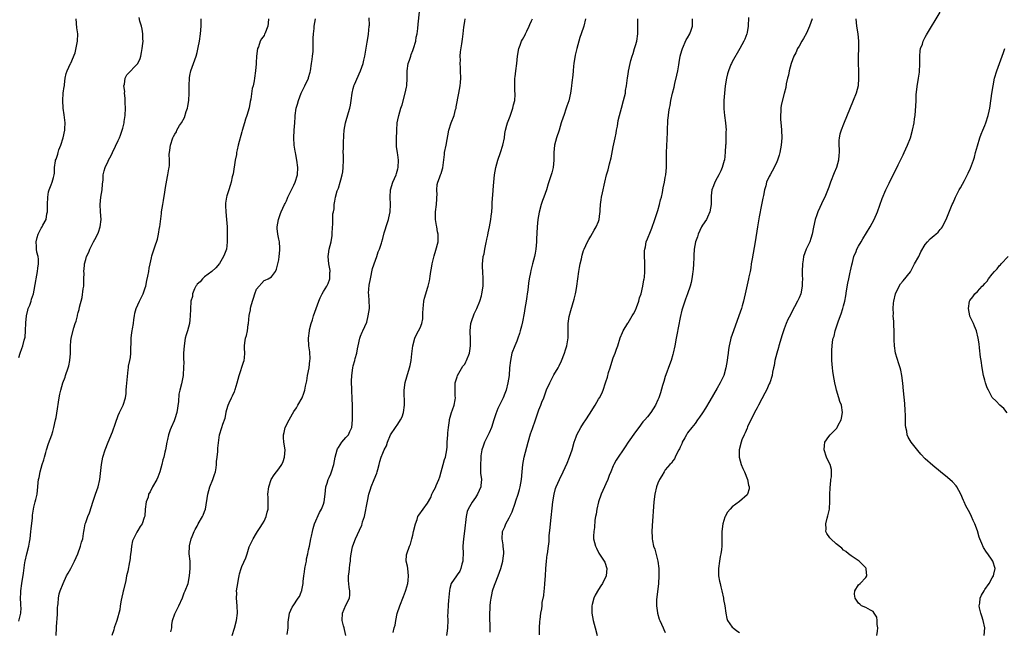
# Model space of a CAD drawing. Units: inches. Extents: x 2496527 to 2499000, y 1476000 to 1479000.
# Drawn here: x 2497301 to 2497566, y 1477972 to 1478137 of the extents above; entities that cross this region are included whole.
import ezdxf

# ---------------------------------------------------------------- set-up
doc = ezdxf.new("R2010")
doc.units = ezdxf.units.IN
doc.header["$MEASUREMENT"] = 0
doc.layers.add('LD24961476_10ft', color=121, linetype='Continuous')

msp = doc.modelspace()

# ---------------------------------------------------------------- linework, layer by layer
at = {"layer": 'LD24961476_10ft'}
for points, elevation in [([(2497301, 1477974.87), (2497301.48, 1477977), (2497301.57, 1477978.43), (2497301.56, 1477979), (2497301.48, 1477979.48), (2497301.44, 1477981), (2497301.5, 1477982.5), (2497301.48, 1477983), (2497301.76, 1477985), (2497302.27, 1477987.73), (2497302.59, 1477990.59), (2497302.66, 1477991), (2497303.1, 1477993), (2497303.64, 1477995), (2497303.86, 1477996.14), (2497304, 1477997), (2497304.23, 1477999), (2497304.28, 1477999.72), (2497304.65, 1478002.65), (2497304.66, 1478003.34), (2497305, 1478005.52), (2497305.39, 1478007), (2497305.58, 1478007.58), (2497305.88, 1478009), (2497306.09, 1478011), (2497306.15, 1478012.15), (2497306.27, 1478013), (2497306.47, 1478013.53), (2497306.69, 1478015), (2497307.3, 1478017), (2497307.76, 1478018.24), (2497307.9, 1478019), (2497308.23, 1478020.23), (2497308.46, 1478021), (2497309, 1478022.68), (2497309.83, 1478025), (2497310.11, 1478025.89), (2497310.4, 1478027), (2497310.86, 1478029), (2497311, 1478029.7), (2497311.2, 1478030.8), (2497311.83, 1478035), (2497312.06, 1478035.94), (2497312.27, 1478037), (2497312.86, 1478039), (2497313.45, 1478040.55), (2497313.58, 1478041), (2497314.29, 1478043), (2497314.41, 1478043.59), (2497314.75, 1478045), (2497314.87, 1478046.87), (2497314.86, 1478047.14), (2497314.89, 1478049), (2497315, 1478050.24), (2497315.09, 1478051), (2497315.77, 1478053.77), (2497316.16, 1478055), (2497316.4, 1478055.6), (2497316.75, 1478057), (2497316.81, 1478057.19), (2497317, 1478057.94), (2497317.26, 1478058.74), (2497317.35, 1478059.35), (2497318.03, 1478061.97), (2497318.33, 1478064.33), (2497318.44, 1478065), (2497318.44, 1478065.56), (2497318.51, 1478067), (2497318.53, 1478068.53), (2497318.46, 1478069), (2497318.63, 1478070.63), (2497318.63, 1478071), (2497319, 1478072.25), (2497319.24, 1478073), (2497319.81, 1478074.19), (2497320.11, 1478075), (2497321.09, 1478077), (2497321.78, 1478078.22), (2497322.42, 1478079.58), (2497322.9, 1478081), (2497323.14, 1478083), (2497323, 1478085.04), (2497322.89, 1478087), (2497323.04, 1478089), (2497323.42, 1478091), (2497323.55, 1478092.45), (2497323.69, 1478093.69), (2497323.7, 1478095), (2497323.95, 1478096.05), (2497324.21, 1478097), (2497325, 1478098.7), (2497325.16, 1478099), (2497325.83, 1478100.17), (2497326.18, 1478101), (2497327, 1478102.76), (2497327.76, 1478104.24), (2497328.09, 1478105), (2497328.35, 1478105.65), (2497328.82, 1478107), (2497329, 1478107.6), (2497329.34, 1478109), (2497329.38, 1478109.38), (2497329.63, 1478111), (2497329.71, 1478113), (2497329.64, 1478114.36), (2497329.65, 1478115.65), (2497329.46, 1478117), (2497329.48, 1478117.48), (2497329.28, 1478119), (2497329.4, 1478119.4), (2497329.63, 1478121), (2497330.08, 1478121.92), (2497332.98, 1478125), (2497333.64, 1478126.36), (2497333.81, 1478127), (2497334.02, 1478127.98), (2497334.2, 1478129), (2497334.37, 1478130.37), (2497334.42, 1478131), (2497334.38, 1478131.62), (2497334.37, 1478133), (2497334.21, 1478134.21), (2497334.03, 1478135), (2497333.6, 1478136.4), (2497333.37, 1478137.37)], 8440), ([(2497301, 1478045.85), (2497301.34, 1478047), (2497301.77, 1478048.23), (2497302.08, 1478049), (2497302.45, 1478050.45), (2497302.62, 1478051), (2497302.67, 1478051.33), (2497302.81, 1478053), (2497302.87, 1478055.13), (2497303.04, 1478057), (2497303.4, 1478058.6), (2497303.54, 1478059), (2497303.92, 1478059.92), (2497304.29, 1478061), (2497304.43, 1478061.57), (2497304.94, 1478063), (2497305.54, 1478066.46), (2497305.62, 1478067), (2497306.01, 1478069), (2497306.08, 1478069.92), (2497306.28, 1478071), (2497306.31, 1478072.31), (2497306.16, 1478073), (2497305.85, 1478074.15), (2497305.73, 1478075), (2497305.73, 1478075.73), (2497305.65, 1478077), (2497305.89, 1478078.11), (2497306.17, 1478079), (2497307, 1478080.67), (2497307.23, 1478081), (2497307.44, 1478081.44), (2497308.32, 1478083), (2497308.51, 1478084.51), (2497308.66, 1478085), (2497308.66, 1478086.66), (2497308.7, 1478087), (2497308.76, 1478089), (2497309, 1478090.43), (2497309.14, 1478091), (2497309.66, 1478092.34), (2497309.96, 1478093), (2497310.28, 1478094.28), (2497310.49, 1478095), (2497310.58, 1478095.42), (2497310.57, 1478097), (2497310.82, 1478098.82), (2497310.87, 1478099), (2497311, 1478099.27), (2497311.47, 1478100.53), (2497311.53, 1478101), (2497311.78, 1478101.78), (2497312.26, 1478103), (2497312.92, 1478105), (2497313.37, 1478107), (2497313.41, 1478107.41), (2497313.48, 1478109), (2497313.2, 1478111.2), (2497312.89, 1478113), (2497312.79, 1478115), (2497312.96, 1478116.96), (2497312.95, 1478117.04), (2497313.17, 1478118.83), (2497313.24, 1478119), (2497313.31, 1478119.31), (2497313.5, 1478121), (2497313.74, 1478122.26), (2497313.96, 1478123), (2497314.93, 1478125), (2497315, 1478125.1), (2497316.14, 1478127.87), (2497316.81, 1478131), (2497316.83, 1478133), (2497316.62, 1478134.62), (2497316.42, 1478137)], 8450), ([(2497311, 1477971), (2497311.16, 1477973), (2497311.24, 1477974.76), (2497311.28, 1477975.28), (2497311.37, 1477977), (2497311.41, 1477978.59), (2497311.47, 1477979), (2497311.59, 1477979.59), (2497311.64, 1477981), (2497311.83, 1477982.17), (2497312.12, 1477983), (2497312.88, 1477985), (2497313.82, 1477987), (2497314.29, 1477987.71), (2497315, 1477989.05), (2497315.99, 1477991), (2497316.89, 1477993), (2497317.63, 1477995), (2497317.89, 1477996.11), (2497318.21, 1477997), (2497318.43, 1477998.43), (2497318.5, 1477999), (2497318.59, 1477999.41), (2497318.83, 1478001), (2497319, 1478001.43), (2497319.56, 1478003), (2497320.01, 1478003.99), (2497321, 1478007.16), (2497321.63, 1478009), (2497322, 1478010), (2497322.32, 1478011), (2497322.8, 1478013), (2497323.2, 1478017), (2497323.64, 1478019), (2497324.26, 1478021), (2497324.99, 1478023), (2497326.22, 1478025.78), (2497327, 1478028.17), (2497327.75, 1478030.25), (2497328.08, 1478031), (2497329.07, 1478033), (2497329.73, 1478035), (2497329.88, 1478036.12), (2497329.92, 1478037), (2497329.99, 1478037.99), (2497330.46, 1478042.46), (2497330.48, 1478043), (2497330.54, 1478043.46), (2497330.86, 1478045), (2497331, 1478045.8), (2497331.17, 1478047), (2497331.19, 1478051), (2497331.43, 1478052.57), (2497331.47, 1478053), (2497331.56, 1478053.56), (2497331.83, 1478055), (2497331.97, 1478056.03), (2497332.15, 1478057), (2497332.23, 1478057.77), (2497332.61, 1478059), (2497333, 1478059.96), (2497333.47, 1478061), (2497333.97, 1478062.03), (2497334.46, 1478063), (2497335, 1478064.54), (2497335.13, 1478065), (2497335.47, 1478066.53), (2497335.68, 1478067.68), (2497335.96, 1478069), (2497336.11, 1478069.89), (2497336.32, 1478071), (2497336.7, 1478072.7), (2497336.78, 1478073.22), (2497337, 1478073.77), (2497337.58, 1478075.58), (2497338.29, 1478077.71), (2497338.56, 1478079), (2497338.86, 1478080.86), (2497338.9, 1478081), (2497339.37, 1478084.63), (2497339.4, 1478085), (2497339.72, 1478087), (2497339.9, 1478088.1), (2497340.31, 1478090.31), (2497340.39, 1478091), (2497340.44, 1478091.56), (2497341, 1478094.58), (2497341.1, 1478095), (2497341.36, 1478096.64), (2497341.44, 1478097), (2497341.51, 1478097.51), (2497341.53, 1478099), (2497341.46, 1478100.54), (2497341.52, 1478101), (2497341.65, 1478101.65), (2497341.78, 1478103), (2497342.44, 1478105), (2497342.66, 1478105.34), (2497343, 1478105.98), (2497343.41, 1478106.59), (2497343.54, 1478107), (2497344.26, 1478108.26), (2497344.75, 1478109), (2497345.56, 1478110.44), (2497346.02, 1478112.02), (2497346.39, 1478113), (2497346.5, 1478113.5), (2497346.72, 1478115), (2497346.82, 1478117), (2497346.82, 1478119), (2497346.89, 1478121.11), (2497347, 1478121.76), (2497347.28, 1478123), (2497348.03, 1478125), (2497348.76, 1478127), (2497349, 1478127.99), (2497349.29, 1478129.29), (2497349.6, 1478131), (2497349.91, 1478133), (2497350.03, 1478135), (2497350.04, 1478137)], 8430), ([(2497368.19, 1478137), (2497368.13, 1478135.87), (2497368.04, 1478135), (2497367.25, 1478133), (2497367.15, 1478132.85), (2497367, 1478132.56), (2497366.33, 1478131.67), (2497365.99, 1478131), (2497365.47, 1478129.47), (2497365.27, 1478129), (2497364.99, 1478127), (2497364.88, 1478125.12), (2497364.85, 1478124.85), (2497364.72, 1478123), (2497364.46, 1478121), (2497364.35, 1478120.35), (2497364.03, 1478119), (2497363.77, 1478118.23), (2497363.4, 1478115.4), (2497363.25, 1478114.75), (2497362.96, 1478113.04), (2497362.35, 1478111), (2497361.99, 1478110.01), (2497361.69, 1478109), (2497361.09, 1478106.91), (2497361, 1478106.61), (2497360.03, 1478103), (2497359.73, 1478101.73), (2497359.59, 1478101), (2497359.56, 1478100.44), (2497359.25, 1478099), (2497358.68, 1478095.32), (2497358.45, 1478094.45), (2497358.12, 1478093), (2497357.9, 1478092.1), (2497357.53, 1478091), (2497357, 1478089.32), (2497356.91, 1478089), (2497356.65, 1478087.35), (2497356.61, 1478087), (2497356.65, 1478086.65), (2497356.68, 1478085), (2497356.92, 1478083), (2497357.03, 1478081.03), (2497357.04, 1478078.96), (2497357.07, 1478077), (2497357, 1478075.89), (2497356.92, 1478075), (2497356.39, 1478073.61), (2497356.12, 1478073), (2497355, 1478071.16), (2497354.01, 1478070), (2497352.9, 1478069), (2497351, 1478067.56), (2497350.42, 1478067), (2497349.79, 1478066.21), (2497349, 1478065.54), (2497348.79, 1478065.21), (2497348.64, 1478065), (2497348.28, 1478064.28), (2497347.77, 1478063), (2497347.71, 1478062.29), (2497347.33, 1478061), (2497347.18, 1478058.82), (2497347.15, 1478057), (2497347, 1478055.96), (2497346.89, 1478055), (2497346.36, 1478053), (2497346.03, 1478051.97), (2497345.79, 1478051), (2497345.45, 1478049), (2497345.34, 1478047), (2497345.31, 1478045.31), (2497345.37, 1478044.63), (2497345.35, 1478043), (2497345.22, 1478041.22), (2497345.22, 1478041), (2497344.76, 1478038.76), (2497344.32, 1478037), (2497344.08, 1478035.92), (2497343.96, 1478033.96), (2497343.55, 1478031), (2497343, 1478029.34), (2497342.8, 1478028.8), (2497341.97, 1478027), (2497341.68, 1478026.32), (2497341.29, 1478025), (2497341, 1478023.75), (2497340.84, 1478023), (2497340.47, 1478021), (2497340.32, 1478020.32), (2497340, 1478019), (2497339.77, 1478018.23), (2497339.49, 1478017), (2497338.94, 1478015), (2497338.41, 1478013.59), (2497338.12, 1478013), (2497336.97, 1478011), (2497336.38, 1478009.62), (2497335.9, 1478009), (2497335.81, 1478008.19), (2497335.25, 1478007), (2497335.02, 1478005.02), (2497334.89, 1478003.11), (2497334.73, 1478002.73), (2497334.15, 1478001), (2497333.65, 1478000.35), (2497333, 1477999.26), (2497332.79, 1477998.79), (2497331.58, 1477996.42), (2497331.3, 1477995), (2497331.1, 1477993.1), (2497331.06, 1477992.94), (2497330.85, 1477991), (2497330.82, 1477990.82), (2497330.32, 1477988.32), (2497330, 1477987), (2497329.75, 1477985.75), (2497329.16, 1477983.16), (2497329.11, 1477982.89), (2497329, 1477982.45), (2497328.74, 1477981.26), (2497328.51, 1477980.51), (2497328.26, 1477979), (2497328.16, 1477977.84), (2497327.39, 1477975), (2497327.26, 1477974.74), (2497326.72, 1477973.28), (2497326.63, 1477973), (2497326.52, 1477972.52), (2497326.03, 1477971)], 8420), ([(2497341.94, 1477971.94), (2497342.13, 1477973), (2497342.2, 1477973.8), (2497342.39, 1477975), (2497343, 1477976.79), (2497343.16, 1477977.16), (2497344.06, 1477979), (2497345, 1477981.13), (2497345.52, 1477982.48), (2497345.79, 1477983), (2497346.55, 1477985), (2497346.96, 1477987.04), (2497347.1, 1477989), (2497347.07, 1477991), (2497346.88, 1477993), (2497346.89, 1477995), (2497346.91, 1477995.09), (2497347.36, 1477997), (2497347.64, 1477997.64), (2497348.19, 1477999), (2497348.45, 1477999.55), (2497349, 1478000.44), (2497349.28, 1478001), (2497350.4, 1478003), (2497350.59, 1478003.41), (2497351, 1478004.37), (2497351.21, 1478005), (2497351.85, 1478009), (2497352.41, 1478011), (2497353.19, 1478013), (2497353.65, 1478014.35), (2497353.9, 1478015), (2497354.1, 1478016.1), (2497354.22, 1478017), (2497354.22, 1478017.78), (2497354.34, 1478019), (2497354.54, 1478020.54), (2497354.55, 1478021), (2497354.59, 1478021.41), (2497355, 1478025), (2497355.66, 1478027), (2497355.87, 1478027.87), (2497356.54, 1478029.46), (2497356.78, 1478031), (2497356.84, 1478031.16), (2497357, 1478031.82), (2497357.35, 1478033), (2497357.61, 1478033.61), (2497358.25, 1478035), (2497358.51, 1478035.49), (2497359, 1478036.65), (2497359.12, 1478036.88), (2497359.2, 1478037.2), (2497359.77, 1478039), (2497360.04, 1478039.96), (2497360.3, 1478041), (2497361.47, 1478044.53), (2497361.66, 1478045), (2497361.77, 1478045.77), (2497361.79, 1478047), (2497361.69, 1478048.31), (2497361.69, 1478049), (2497361.8, 1478049.8), (2497362.04, 1478051), (2497362.28, 1478051.72), (2497362.53, 1478053), (2497362.74, 1478054.74), (2497362.79, 1478055), (2497363, 1478057.15), (2497363.31, 1478058.69), (2497363.36, 1478059), (2497363.47, 1478059.47), (2497363.88, 1478061), (2497364.17, 1478061.83), (2497364.52, 1478063), (2497365, 1478064.2), (2497367, 1478066.54), (2497367.31, 1478066.69), (2497368.09, 1478067), (2497369, 1478067.52), (2497370.04, 1478069), (2497370.35, 1478069.65), (2497370.73, 1478071), (2497371, 1478072.12), (2497371.1, 1478073), (2497371.25, 1478074.75), (2497371.26, 1478075), (2497371.23, 1478075.23), (2497371.13, 1478077), (2497371, 1478077.69), (2497370.7, 1478079), (2497370.53, 1478080.53), (2497370.53, 1478081), (2497370.89, 1478083), (2497371.44, 1478084.56), (2497371.63, 1478085), (2497372.52, 1478087), (2497372.69, 1478087.31), (2497373, 1478087.99), (2497373.29, 1478088.71), (2497373.39, 1478089), (2497374.35, 1478091), (2497375, 1478092.21), (2497375.38, 1478093), (2497376.04, 1478095), (2497376.12, 1478097), (2497375.8, 1478099), (2497375.51, 1478100.49), (2497375.43, 1478101), (2497375.39, 1478101.39), (2497375.14, 1478103), (2497375.02, 1478104.98), (2497375.1, 1478107), (2497375.24, 1478109), (2497375.34, 1478110.66), (2497375.37, 1478111), (2497375.66, 1478113), (2497375.97, 1478114.03), (2497376.24, 1478115), (2497377.01, 1478117), (2497377.94, 1478119), (2497378.92, 1478121), (2497379, 1478121.21), (2497379.38, 1478122.62), (2497379.46, 1478123), (2497379.8, 1478125), (2497379.92, 1478126.08), (2497380.08, 1478127), (2497380.19, 1478128.19), (2497380.23, 1478129), (2497380.23, 1478131.77), (2497380.28, 1478133), (2497380.45, 1478134.45), (2497380.5, 1478135), (2497380.86, 1478137)], 8410), ([(2497358.4, 1477971), (2497359, 1477972.91), (2497359.56, 1477975), (2497359.84, 1477977), (2497359.79, 1477979), (2497359.6, 1477981), (2497359.63, 1477982.37), (2497359.62, 1477983), (2497359.9, 1477985), (2497360.13, 1477986.13), (2497360.27, 1477987), (2497360.4, 1477987.6), (2497360.81, 1477989), (2497361, 1477989.57), (2497362.11, 1477991.89), (2497362.42, 1477993), (2497363, 1477994.82), (2497363.08, 1477995), (2497363.7, 1477996.3), (2497364.06, 1477997), (2497365, 1477998.56), (2497365.24, 1477999), (2497365.92, 1478000.08), (2497366.55, 1478001), (2497367, 1478001.72), (2497367.57, 1478003), (2497367.82, 1478004.18), (2497368.06, 1478005), (2497368.13, 1478006.13), (2497368.09, 1478008.09), (2497368.04, 1478009), (2497368.25, 1478011), (2497368.94, 1478013), (2497369.74, 1478014.26), (2497371, 1478015.85), (2497371.78, 1478017), (2497372.14, 1478017.86), (2497372.53, 1478019), (2497372.65, 1478021), (2497372.34, 1478023), (2497372.24, 1478024.24), (2497372.22, 1478025), (2497372.41, 1478025.59), (2497372.72, 1478027), (2497373.73, 1478029), (2497374.67, 1478030.67), (2497375, 1478031.24), (2497375.69, 1478032.31), (2497376.12, 1478033), (2497377.22, 1478035), (2497377.74, 1478036.26), (2497377.94, 1478037), (2497378.14, 1478038.14), (2497378.49, 1478039.51), (2497378.72, 1478041), (2497379.1, 1478043), (2497379.35, 1478045), (2497379.37, 1478045.37), (2497379.33, 1478047.33), (2497379.07, 1478049), (2497378.95, 1478051), (2497379.21, 1478053), (2497379.26, 1478053.26), (2497379.72, 1478055), (2497380, 1478056), (2497380.32, 1478057), (2497381, 1478059.04), (2497381.77, 1478061), (2497382.14, 1478061.86), (2497382.65, 1478063), (2497383, 1478063.63), (2497383.86, 1478065), (2497384.27, 1478065.73), (2497384.71, 1478067), (2497384.74, 1478068.74), (2497384.78, 1478069), (2497384.76, 1478069.24), (2497384.45, 1478071), (2497384.27, 1478073), (2497384.31, 1478073.69), (2497384.5, 1478075), (2497385.03, 1478077), (2497385.32, 1478078.68), (2497385.35, 1478079), (2497385.45, 1478081), (2497385.51, 1478081.51), (2497385.53, 1478084.47), (2497385.68, 1478085), (2497385.84, 1478085.84), (2497385.9, 1478087), (2497386.06, 1478087.94), (2497386.22, 1478089), (2497386.72, 1478090.72), (2497387, 1478091.42), (2497387.5, 1478093), (2497387.65, 1478093.65), (2497388.03, 1478095), (2497388.17, 1478095.83), (2497388.29, 1478097), (2497388.36, 1478099), (2497388.37, 1478100.37), (2497388.33, 1478101), (2497388.37, 1478102.37), (2497388.34, 1478103), (2497388.34, 1478103.66), (2497388.44, 1478105.56), (2497388.55, 1478107), (2497388.89, 1478109), (2497389.76, 1478111.76), (2497390.13, 1478113), (2497390.24, 1478113.76), (2497390.47, 1478115), (2497390.7, 1478117), (2497391, 1478118.27), (2497391.15, 1478118.84), (2497391.2, 1478119), (2497391.36, 1478119.36), (2497392.97, 1478123), (2497393.64, 1478125), (2497393.86, 1478125.86), (2497394.12, 1478127), (2497394.73, 1478130.73), (2497394.83, 1478131.17), (2497395.11, 1478132.89), (2497395.33, 1478135), (2497395.34, 1478135.34), (2497395.26, 1478137.26)], 8400), ([(2497373.21, 1477971.21), (2497373.5, 1477973), (2497373.47, 1477974.53), (2497373.87, 1477977), (2497374.58, 1477978.58), (2497374.79, 1477979), (2497376.15, 1477981), (2497376.52, 1477981.48), (2497377, 1477982.66), (2497377.11, 1477982.89), (2497377.15, 1477983), (2497377.15, 1477983.15), (2497377.56, 1477985), (2497377.54, 1477985.54), (2497377.71, 1477987), (2497377.89, 1477988.11), (2497377.97, 1477989), (2497378.26, 1477990.26), (2497378.39, 1477991), (2497378.42, 1477991.58), (2497378.81, 1477993), (2497379, 1477994.02), (2497379.23, 1477995), (2497379.63, 1477997), (2497379.73, 1477997.73), (2497380.01, 1477999), (2497380.26, 1477999.74), (2497380.58, 1478001), (2497381.94, 1478004.06), (2497382.49, 1478005), (2497383, 1478006.36), (2497383.21, 1478007), (2497383.45, 1478009), (2497383.66, 1478011), (2497383.97, 1478011.97), (2497384.27, 1478013), (2497384.48, 1478013.52), (2497385, 1478014.54), (2497385.19, 1478015), (2497385.8, 1478017), (2497385.99, 1478018.01), (2497386.16, 1478019), (2497386.71, 1478021), (2497386.8, 1478021.2), (2497387, 1478021.55), (2497387.97, 1478023), (2497389, 1478024.24), (2497389.7, 1478025), (2497390.13, 1478025.87), (2497390.64, 1478027), (2497390.81, 1478029), (2497390.81, 1478029.19), (2497390.76, 1478033), (2497390.71, 1478034.71), (2497390.61, 1478037), (2497390.55, 1478039.45), (2497390.61, 1478041), (2497390.88, 1478043), (2497391, 1478043.61), (2497391.42, 1478045), (2497391.53, 1478045.53), (2497391.93, 1478047), (2497392.14, 1478048.14), (2497392.33, 1478049), (2497392.82, 1478051), (2497393, 1478051.57), (2497393.37, 1478052.63), (2497393.6, 1478053), (2497394.62, 1478055.38), (2497395.02, 1478057), (2497395.37, 1478059), (2497395.34, 1478059.34), (2497395.33, 1478061), (2497395.22, 1478062.78), (2497395.15, 1478063.15), (2497395.32, 1478065.32), (2497395.63, 1478067), (2497396.22, 1478069.78), (2497397, 1478072.06), (2497397.36, 1478073), (2497397.74, 1478074.26), (2497398.07, 1478075), (2497398.59, 1478076.59), (2497398.7, 1478077), (2497399, 1478077.88), (2497399.36, 1478079.36), (2497400.2, 1478082.2), (2497400.45, 1478083), (2497400.55, 1478083.45), (2497400.98, 1478085), (2497401.07, 1478087), (2497400.94, 1478089), (2497401.07, 1478091), (2497401.68, 1478093), (2497402.52, 1478095), (2497402.62, 1478095.38), (2497403, 1478096.62), (2497403.08, 1478097), (2497403.15, 1478099), (2497403, 1478100.37), (2497402.91, 1478100.91), (2497402.68, 1478102.68), (2497402.67, 1478103), (2497402.64, 1478104.64), (2497402.7, 1478107), (2497402.84, 1478109), (2497403, 1478109.86), (2497403.25, 1478111), (2497403.85, 1478113), (2497404.14, 1478113.86), (2497405.02, 1478117), (2497405.38, 1478118.62), (2497405.43, 1478119), (2497405.53, 1478121), (2497405.52, 1478122.48), (2497405.54, 1478123), (2497405.82, 1478125), (2497406.14, 1478125.86), (2497406.47, 1478127), (2497406.62, 1478127.38), (2497407, 1478128.47), (2497407.2, 1478129), (2497407.81, 1478131), (2497407.96, 1478132.04), (2497408.19, 1478133), (2497408.37, 1478134.37), (2497408.47, 1478135.53), (2497408.87, 1478138.87)], 8390), ([(2497388.98, 1477971), (2497388.61, 1477972.61), (2497388.55, 1477973), (2497388.4, 1477973.6), (2497388.01, 1477975), (2497388.12, 1477977), (2497389, 1477979.13), (2497389.98, 1477981), (2497390.11, 1477981.89), (2497390.1, 1477983), (2497389.87, 1477983.87), (2497389.8, 1477985), (2497389.71, 1477985.71), (2497389.76, 1477987), (2497389.95, 1477988.05), (2497389.99, 1477989), (2497390.11, 1477990.11), (2497390.24, 1477991), (2497390.3, 1477991.7), (2497390.47, 1477993), (2497390.84, 1477994.84), (2497390.88, 1477995.12), (2497391.59, 1477997), (2497392.67, 1477999.33), (2497393.28, 1478000.72), (2497393.39, 1478001), (2497393.54, 1478001.54), (2497393.99, 1478003), (2497394.82, 1478007.18), (2497395.23, 1478009), (2497395.63, 1478010.37), (2497395.82, 1478011), (2497396.67, 1478013), (2497397.31, 1478014.69), (2497397.45, 1478015), (2497397.66, 1478015.66), (2497397.95, 1478017), (2497398.18, 1478017.82), (2497398.52, 1478019), (2497399, 1478020.04), (2497399.36, 1478021), (2497399.93, 1478022.07), (2497400.21, 1478023), (2497401.06, 1478025), (2497402.34, 1478027), (2497403, 1478027.86), (2497403.75, 1478029), (2497404.18, 1478029.82), (2497404.57, 1478031), (2497404.81, 1478033), (2497404.78, 1478034.78), (2497404.71, 1478035.29), (2497404.71, 1478037), (2497404.95, 1478039.05), (2497405.39, 1478040.61), (2497406.16, 1478043), (2497406.32, 1478043.68), (2497406.58, 1478045), (2497406.77, 1478046.77), (2497407.04, 1478049), (2497407.57, 1478051), (2497408, 1478052), (2497408.57, 1478053), (2497409, 1478053.82), (2497409.49, 1478055), (2497409.74, 1478056.26), (2497409.77, 1478057), (2497409.74, 1478057.74), (2497409.79, 1478059), (2497409.91, 1478059.91), (2497410.02, 1478061), (2497410.18, 1478061.82), (2497410.56, 1478063), (2497411, 1478064.5), (2497411.19, 1478065), (2497411.53, 1478066.47), (2497411.63, 1478067), (2497411.71, 1478067.71), (2497411.92, 1478069), (2497412.11, 1478069.89), (2497412.28, 1478071), (2497412.81, 1478073.19), (2497413.28, 1478074.72), (2497413.83, 1478077), (2497413.88, 1478078.12), (2497413.88, 1478079), (2497413.7, 1478079.7), (2497413.49, 1478081), (2497413.39, 1478081.39), (2497413.12, 1478083), (2497413.15, 1478085), (2497413.41, 1478087), (2497413.49, 1478088.51), (2497413.54, 1478089), (2497413.58, 1478089.58), (2497413.51, 1478091), (2497413.63, 1478092.37), (2497413.76, 1478093), (2497414.2, 1478094.2), (2497414.51, 1478095), (2497414.65, 1478095.35), (2497415, 1478096.64), (2497415.09, 1478096.91), (2497415.53, 1478100.47), (2497415.58, 1478101), (2497416, 1478103), (2497416.74, 1478107), (2497417.39, 1478109), (2497418.15, 1478111), (2497418.56, 1478112.56), (2497418.67, 1478113), (2497418.7, 1478113.3), (2497419.44, 1478117), (2497419.83, 1478119), (2497419.84, 1478119.84), (2497419.94, 1478121), (2497419.86, 1478123), (2497419.87, 1478123.87), (2497419.77, 1478125), (2497419.85, 1478125.85), (2497419.8, 1478127), (2497419.86, 1478128.14), (2497420.25, 1478130.25), (2497420.45, 1478131.55), (2497420.61, 1478133), (2497420.74, 1478134.74), (2497421, 1478136.33), (2497421.12, 1478137)], 8380), ([(2497401.77, 1477971.77), (2497402.02, 1477973), (2497402.26, 1477973.74), (2497402.44, 1477975), (2497402.85, 1477976.85), (2497403.51, 1477979), (2497404.49, 1477981.51), (2497405.08, 1477982.92), (2497405.14, 1477983.14), (2497405.74, 1477985), (2497405.75, 1477985.75), (2497405.91, 1477987), (2497405.66, 1477989), (2497405.64, 1477989.64), (2497405.28, 1477991), (2497405.32, 1477992.68), (2497405.42, 1477993), (2497406.16, 1477995), (2497406.4, 1477995.6), (2497406.77, 1477997), (2497407, 1477998), (2497407.26, 1477999), (2497407.73, 1478001), (2497408.17, 1478002.17), (2497408.43, 1478003), (2497408.63, 1478003.37), (2497411, 1478006.61), (2497411.85, 1478008.15), (2497412.16, 1478009), (2497412.47, 1478009.53), (2497413.16, 1478010.84), (2497413.35, 1478011.35), (2497414.07, 1478013), (2497414.29, 1478013.71), (2497414.65, 1478015), (2497415.24, 1478017), (2497415.6, 1478018.4), (2497415.83, 1478019), (2497416.17, 1478021), (2497416.26, 1478021.74), (2497416.32, 1478023), (2497416.47, 1478025), (2497416.49, 1478025.51), (2497416.65, 1478027), (2497416.9, 1478028.9), (2497416.9, 1478029.1), (2497417.44, 1478031), (2497417.74, 1478031.74), (2497418.16, 1478033), (2497418.41, 1478034.41), (2497418.49, 1478035), (2497418.46, 1478035.54), (2497418.4, 1478037), (2497418.47, 1478039), (2497419, 1478040.66), (2497419.1, 1478041), (2497420.53, 1478043.47), (2497421, 1478044.07), (2497421.34, 1478044.66), (2497421.52, 1478045), (2497422.27, 1478047), (2497422.35, 1478047.65), (2497422.59, 1478049), (2497422.6, 1478050.6), (2497422.52, 1478053), (2497422.69, 1478055), (2497423, 1478056.04), (2497423.34, 1478057), (2497423.59, 1478057.59), (2497424.28, 1478059), (2497425.07, 1478061), (2497425.53, 1478062.47), (2497425.66, 1478063), (2497425.98, 1478065), (2497425.97, 1478066.03), (2497426, 1478067), (2497425.85, 1478069), (2497425.84, 1478070.16), (2497425.81, 1478071), (2497425.88, 1478071.88), (2497426.02, 1478073), (2497426.23, 1478073.77), (2497426.41, 1478075), (2497426.79, 1478076.79), (2497426.88, 1478077.12), (2497427, 1478077.7), (2497427.26, 1478078.74), (2497427.35, 1478079.35), (2497427.68, 1478081), (2497428.02, 1478083), (2497428.12, 1478083.88), (2497428.28, 1478085), (2497428.42, 1478086.42), (2497428.43, 1478087), (2497428.4, 1478087.6), (2497428.68, 1478090.68), (2497428.67, 1478091), (2497428.84, 1478093), (2497429.03, 1478095), (2497429.38, 1478097), (2497429.96, 1478099), (2497430.67, 1478101), (2497431.29, 1478103), (2497431.69, 1478105), (2497431.85, 1478106.15), (2497432, 1478107), (2497432.37, 1478108.37), (2497432.52, 1478109), (2497433.21, 1478110.79), (2497434, 1478113), (2497434.14, 1478113.86), (2497434.47, 1478115), (2497434.6, 1478116.6), (2497434.59, 1478117), (2497434.53, 1478117.47), (2497434.49, 1478119), (2497434.53, 1478120.53), (2497434.52, 1478121), (2497434.61, 1478121.39), (2497434.79, 1478123), (2497435.06, 1478125), (2497435.25, 1478127), (2497435.57, 1478129), (2497435.9, 1478129.9), (2497436.33, 1478131), (2497436.59, 1478131.41), (2497437.26, 1478132.74), (2497437.37, 1478133), (2497437.72, 1478133.72), (2497438.36, 1478135), (2497438.55, 1478135.45), (2497439, 1478136.45), (2497439.23, 1478137)], 8370), ([(2497453.52, 1478137), (2497453.09, 1478135), (2497452.39, 1478133), (2497452.01, 1478131.99), (2497451.7, 1478131), (2497451.17, 1478129), (2497450.78, 1478127.22), (2497450.41, 1478125), (2497450.31, 1478124.31), (2497450.18, 1478123), (2497450.12, 1478121.88), (2497449.86, 1478119.86), (2497449.79, 1478119), (2497449.71, 1478118.29), (2497449.47, 1478117), (2497449, 1478114.91), (2497448.52, 1478113.48), (2497448.33, 1478113), (2497447.65, 1478111), (2497447.48, 1478110.52), (2497447, 1478109.02), (2497446.44, 1478107), (2497445.76, 1478105), (2497445.16, 1478103), (2497444.96, 1478101), (2497444.98, 1478099), (2497444.8, 1478097), (2497444.46, 1478095.54), (2497443.45, 1478092.55), (2497442.99, 1478090.99), (2497442.32, 1478089), (2497441.92, 1478088.08), (2497441.6, 1478087), (2497441.03, 1478084.97), (2497440.69, 1478083), (2497440.51, 1478081), (2497440.32, 1478077.68), (2497440.3, 1478077), (2497440.13, 1478075), (2497439.94, 1478073.94), (2497439.8, 1478073), (2497439.27, 1478071), (2497438.77, 1478069.23), (2497438.68, 1478068.68), (2497438.33, 1478067), (2497438.15, 1478065.85), (2497437.97, 1478063.97), (2497437.84, 1478063), (2497437.71, 1478062.29), (2497437.53, 1478061), (2497437.19, 1478059), (2497437, 1478057.76), (2497436.59, 1478055.41), (2497436.27, 1478054.27), (2497435.96, 1478053), (2497435.75, 1478052.25), (2497435.29, 1478051), (2497435, 1478050.26), (2497434.46, 1478049), (2497433.73, 1478047), (2497433.31, 1478045), (2497433.11, 1478043), (2497432.95, 1478041), (2497432.66, 1478039), (2497432.17, 1478037), (2497431.85, 1478036.15), (2497431.37, 1478035), (2497430.33, 1478033), (2497429.89, 1478032.11), (2497429.35, 1478030.65), (2497428.89, 1478029), (2497428.22, 1478027), (2497427.55, 1478025.55), (2497427.32, 1478025), (2497427, 1478024.31), (2497426.33, 1478023), (2497426.01, 1478021.99), (2497425.65, 1478021), (2497425.39, 1478019.39), (2497425.35, 1478019), (2497425.35, 1478018.65), (2497425.22, 1478017), (2497425.3, 1478015), (2497425.3, 1478014.7), (2497425.49, 1478013), (2497425.39, 1478011.39), (2497425.33, 1478011), (2497424.47, 1478009), (2497423.88, 1478008.12), (2497423, 1478006.88), (2497421.92, 1478005), (2497421.68, 1478004.32), (2497421.36, 1478003), (2497420.95, 1477999.05), (2497420.65, 1477997), (2497420.5, 1477995), (2497420.55, 1477993), (2497420.51, 1477991.49), (2497420.48, 1477991), (2497420.22, 1477990.22), (2497419.95, 1477989), (2497419.7, 1477988.3), (2497419, 1477987.27), (2497418.78, 1477987), (2497417.38, 1477985), (2497417, 1477983.63), (2497416.88, 1477983.12), (2497416.72, 1477981.28), (2497416.71, 1477981), (2497416.67, 1477980.67), (2497416.53, 1477979), (2497416.49, 1477977.51), (2497416.43, 1477977), (2497416.4, 1477976.4), (2497416.43, 1477975), (2497416.36, 1477973), (2497416.27, 1477972.27), (2497416.07, 1477971)], 8360), ([(2497427.85, 1477971.85), (2497427.87, 1477973), (2497427.84, 1477974.16), (2497427.77, 1477975), (2497427.75, 1477975.75), (2497427.77, 1477977), (2497427.86, 1477978.14), (2497427.86, 1477979), (2497427.92, 1477979.92), (2497428.09, 1477981), (2497428.36, 1477982.36), (2497428.51, 1477983), (2497429, 1477984.54), (2497429.17, 1477985), (2497430.01, 1477987), (2497430.77, 1477989), (2497431.31, 1477991), (2497431.49, 1477992.51), (2497431.52, 1477993), (2497431.5, 1477993.5), (2497431.37, 1477995), (2497431.36, 1477995.36), (2497431.05, 1477997), (2497431.19, 1477999), (2497431.77, 1478000.23), (2497432.12, 1478001), (2497433, 1478002.67), (2497433.76, 1478004.24), (2497434.59, 1478006.59), (2497434.81, 1478007.19), (2497435.37, 1478009), (2497435.73, 1478010.27), (2497435.9, 1478011), (2497436.29, 1478013), (2497436.5, 1478015), (2497436.65, 1478017), (2497436.98, 1478019), (2497438.07, 1478023), (2497438.73, 1478025.27), (2497439.27, 1478026.73), (2497440.07, 1478029), (2497441, 1478031.73), (2497441.51, 1478033), (2497441.8, 1478033.8), (2497442.27, 1478035), (2497442.47, 1478035.53), (2497443, 1478037.14), (2497443.88, 1478039), (2497445, 1478041.16), (2497446.13, 1478043), (2497446.43, 1478043.57), (2497447.06, 1478044.94), (2497447.85, 1478047), (2497448.14, 1478047.86), (2497448.5, 1478049), (2497448.87, 1478051.13), (2497448.89, 1478053), (2497448.89, 1478055), (2497449.12, 1478056.88), (2497449.55, 1478058.45), (2497450.48, 1478061.52), (2497450.84, 1478063), (2497451, 1478063.84), (2497451.19, 1478065), (2497451.72, 1478069), (2497451.91, 1478070.09), (2497452.08, 1478071), (2497452.42, 1478072.42), (2497452.6, 1478073.4), (2497453, 1478074.66), (2497453.14, 1478075), (2497454.1, 1478077), (2497454.43, 1478077.57), (2497455, 1478078.46), (2497455.87, 1478080.13), (2497456.38, 1478081), (2497457, 1478082.42), (2497457.21, 1478083), (2497457.39, 1478084.61), (2497457.45, 1478085), (2497457.49, 1478085.49), (2497457.55, 1478087), (2497457.73, 1478088.27), (2497457.86, 1478089), (2497458.12, 1478090.12), (2497458.74, 1478093), (2497459.21, 1478095), (2497459.62, 1478096.38), (2497459.96, 1478097.96), (2497460.43, 1478099.57), (2497461, 1478102.56), (2497461.5, 1478105), (2497461.74, 1478106.26), (2497461.91, 1478107), (2497462.14, 1478108.14), (2497462.36, 1478109.64), (2497462.67, 1478111), (2497463.19, 1478113), (2497463.77, 1478115), (2497464.03, 1478116.03), (2497464.25, 1478117), (2497464.33, 1478117.67), (2497464.56, 1478119), (2497464.84, 1478121.16), (2497465, 1478122.11), (2497465.1, 1478122.9), (2497465.53, 1478125), (2497465.75, 1478125.75), (2497466.09, 1478127), (2497466.31, 1478127.69), (2497466.75, 1478129), (2497467, 1478129.86), (2497467.3, 1478131), (2497467.59, 1478133), (2497467.65, 1478135), (2497467.63, 1478137)], 8350), ([(2497441.16, 1477971.16), (2497441.18, 1477973), (2497441.25, 1477974.75), (2497441.28, 1477975.28), (2497441.5, 1477977), (2497441.81, 1477978.19), (2497441.82, 1477979), (2497441.86, 1477979.86), (2497442.3, 1477981.7), (2497442.4, 1477983), (2497442.48, 1477983.52), (2497442.6, 1477985), (2497442.73, 1477987), (2497442.83, 1477989), (2497443, 1477991), (2497443.24, 1477992.76), (2497443.29, 1477993), (2497443.58, 1477995), (2497443.74, 1477996.26), (2497443.77, 1477997.77), (2497443.99, 1478000.01), (2497444.06, 1478001), (2497444.73, 1478007), (2497445.05, 1478009), (2497445.48, 1478010.52), (2497445.63, 1478011), (2497446.49, 1478013), (2497447.49, 1478015), (2497448.6, 1478017.4), (2497449.22, 1478019), (2497449.91, 1478021), (2497450.51, 1478023), (2497451, 1478024.47), (2497451.21, 1478025), (2497452.27, 1478027), (2497453, 1478028.14), (2497453.6, 1478029), (2497454.56, 1478030.56), (2497456.1, 1478033), (2497457, 1478034.58), (2497457.26, 1478035), (2497457.88, 1478036.12), (2497458.25, 1478037), (2497458.93, 1478039), (2497459, 1478039.27), (2497459.43, 1478040.57), (2497459.74, 1478041.74), (2497460.14, 1478043), (2497460.36, 1478043.64), (2497461, 1478045.75), (2497461.51, 1478047), (2497461.9, 1478048.1), (2497462.21, 1478049), (2497462.9, 1478051.1), (2497463.48, 1478052.52), (2497463.7, 1478053), (2497464.94, 1478055.06), (2497465, 1478055.13), (2497466.1, 1478057), (2497466.4, 1478057.6), (2497467, 1478058.59), (2497467.26, 1478059.26), (2497467.85, 1478061), (2497468.09, 1478061.91), (2497468.47, 1478063), (2497469, 1478065), (2497469.26, 1478066.74), (2497469.32, 1478067), (2497469.38, 1478067.38), (2497469.5, 1478069), (2497469.47, 1478070.53), (2497469.51, 1478071), (2497469.53, 1478071.53), (2497469.43, 1478073), (2497469.42, 1478074.58), (2497469.48, 1478075), (2497469.64, 1478075.64), (2497469.89, 1478077), (2497470.19, 1478077.81), (2497471, 1478079.75), (2497471.36, 1478080.64), (2497472.19, 1478083), (2497473, 1478085.42), (2497473.44, 1478087), (2497473.72, 1478088.28), (2497473.94, 1478089), (2497474.22, 1478090.22), (2497474.46, 1478091.54), (2497474.76, 1478093), (2497475, 1478094.25), (2497475.12, 1478095), (2497475.29, 1478097), (2497475.35, 1478101), (2497475.56, 1478106.44), (2497475.58, 1478107.58), (2497475.66, 1478109), (2497475.71, 1478109.71), (2497475.85, 1478111), (2497475.97, 1478111.97), (2497476.14, 1478113), (2497476.29, 1478113.71), (2497476.52, 1478115), (2497476.96, 1478116.96), (2497477.38, 1478118.62), (2497477.6, 1478119.6), (2497478.15, 1478121.85), (2497478.37, 1478123), (2497478.64, 1478124.64), (2497478.77, 1478125.23), (2497479.05, 1478127), (2497479.48, 1478128.52), (2497479.59, 1478129), (2497480.65, 1478131.35), (2497481, 1478131.93), (2497481.58, 1478133), (2497481.99, 1478133.99), (2497482.35, 1478135), (2497482.31, 1478135.69), (2497482.35, 1478137)], 8340), ([(2497497.38, 1478137.38), (2497497.3, 1478135), (2497497, 1478133.34), (2497496.94, 1478133), (2497496.44, 1478131.56), (2497496.17, 1478131), (2497495.05, 1478129), (2497493, 1478125.44), (2497492.79, 1478125), (2497492.68, 1478124.68), (2497492.01, 1478123), (2497491.79, 1478122.22), (2497491.49, 1478121), (2497491.16, 1478119), (2497490.93, 1478117), (2497490.75, 1478115), (2497490.73, 1478113), (2497490.75, 1478112.75), (2497490.95, 1478110.95), (2497491.25, 1478109), (2497491.38, 1478107), (2497491.34, 1478106.66), (2497491.32, 1478105), (2497491.26, 1478103.26), (2497491.23, 1478103), (2497491.15, 1478101.15), (2497490.9, 1478099), (2497490.87, 1478098.87), (2497490.34, 1478097), (2497489.91, 1478096.09), (2497489.43, 1478095), (2497489, 1478094.17), (2497488.31, 1478093), (2497487.96, 1478092.04), (2497487.55, 1478091), (2497487.39, 1478089.39), (2497487.37, 1478089), (2497487.39, 1478088.61), (2497487.37, 1478087), (2497487, 1478085), (2497486.39, 1478083.61), (2497486.06, 1478083), (2497485, 1478081.45), (2497484.78, 1478081), (2497483.85, 1478079), (2497483.65, 1478078.35), (2497483.13, 1478077), (2497482.8, 1478075), (2497482.73, 1478073.27), (2497482.68, 1478072.68), (2497482.6, 1478071), (2497482.48, 1478069.52), (2497482.42, 1478069), (2497482.29, 1478068.29), (2497482.15, 1478067), (2497481.99, 1478066.01), (2497481.7, 1478065), (2497481.02, 1478062.98), (2497480.47, 1478061.53), (2497480.25, 1478061), (2497479.47, 1478058.53), (2497479, 1478056.6), (2497478.07, 1478051.93), (2497477.92, 1478051), (2497477.54, 1478049), (2497477.11, 1478047), (2497477, 1478046.59), (2497476.55, 1478045), (2497476.15, 1478043.85), (2497475.16, 1478041.16), (2497475, 1478040.69), (2497474.62, 1478039.38), (2497474.24, 1478038.24), (2497473.69, 1478036.31), (2497473.24, 1478035), (2497473, 1478034.41), (2497472.35, 1478033), (2497471.07, 1478031), (2497470.17, 1478029.83), (2497469.49, 1478029), (2497469, 1478028.47), (2497467.91, 1478027), (2497467, 1478025.8), (2497465.04, 1478023), (2497464.22, 1478021.78), (2497463.65, 1478021), (2497462.3, 1478019), (2497461.8, 1478018.2), (2497461.15, 1478017), (2497461, 1478016.68), (2497460.3, 1478015), (2497459.93, 1478014.07), (2497459.53, 1478013), (2497459, 1478011.78), (2497458.62, 1478011), (2497457.73, 1478009), (2497457.03, 1478007), (2497456.53, 1478005), (2497456.39, 1478003.61), (2497456.24, 1478003), (2497456.06, 1478002.05), (2497455.97, 1478000.03), (2497455.75, 1477999), (2497455.68, 1477997.68), (2497455.72, 1477997), (2497455.98, 1477996.02), (2497456.2, 1477995), (2497456.45, 1477994.45), (2497457.12, 1477993.12), (2497458.53, 1477991), (2497458.69, 1477990.69), (2497459.28, 1477989), (2497459.05, 1477987), (2497458.09, 1477985), (2497457.64, 1477984.36), (2497457, 1477983.35), (2497456.15, 1477981.85), (2497455.74, 1477981), (2497455.3, 1477979.3), (2497455.2, 1477979), (2497455.21, 1477977), (2497455.56, 1477975), (2497456.1, 1477973), (2497456.66, 1477971)], 8330), ([(2497514.5, 1478137), (2497513.86, 1478135), (2497513, 1478133.14), (2497512.24, 1478131.76), (2497511.76, 1478131), (2497511, 1478129.65), (2497510.6, 1478129), (2497510.1, 1478127.9), (2497509.64, 1478127), (2497508.92, 1478125), (2497508.36, 1478123), (2497508.15, 1478121.85), (2497507.89, 1478121), (2497507.53, 1478119.53), (2497507.47, 1478118.53), (2497507, 1478116.9), (2497506.22, 1478113.78), (2497506.12, 1478113), (2497506.14, 1478112.14), (2497506.02, 1478111), (2497506.05, 1478109.95), (2497506.21, 1478108.21), (2497506.3, 1478107), (2497506.36, 1478105), (2497506.23, 1478103), (2497505.85, 1478101), (2497505.67, 1478100.33), (2497505.22, 1478099), (2497505, 1478098.48), (2497504.28, 1478097), (2497503.2, 1478095), (2497503, 1478094.6), (2497502.27, 1478093), (2497502.03, 1478092.03), (2497501.7, 1478091), (2497501.43, 1478089.43), (2497501.26, 1478088.74), (2497500.94, 1478086.94), (2497500.26, 1478083.74), (2497499.79, 1478081), (2497499.17, 1478077), (2497498.36, 1478072.36), (2497498.15, 1478071), (2497498.02, 1478069.98), (2497497.83, 1478069), (2497497.51, 1478067.51), (2497497.43, 1478067), (2497496.5, 1478063), (2497496.2, 1478061.8), (2497496.06, 1478061), (2497495.72, 1478059.72), (2497495.5, 1478059), (2497494.81, 1478057), (2497493.35, 1478053), (2497492.68, 1478051), (2497492.56, 1478050.56), (2497492.17, 1478049), (2497492.02, 1478047.98), (2497491.9, 1478047), (2497491.79, 1478045.79), (2497491.69, 1478045), (2497491.34, 1478043), (2497490.72, 1478041), (2497489.79, 1478039), (2497489, 1478037.58), (2497487, 1478034.15), (2497485.81, 1478032.19), (2497485.04, 1478030.96), (2497484.25, 1478029.75), (2497483.71, 1478029), (2497483, 1478028.06), (2497482.15, 1478027), (2497481, 1478025.5), (2497480.67, 1478025), (2497480.22, 1478024.22), (2497479.56, 1478023), (2497479.44, 1478022.56), (2497479, 1478021.66), (2497478.81, 1478021.19), (2497478.66, 1478021), (2497478.16, 1478020.16), (2497477.66, 1478019), (2497477.48, 1478018.52), (2497477, 1478018), (2497476.63, 1478017.37), (2497476.26, 1478017), (2497475, 1478015.54), (2497474.66, 1478015), (2497474.07, 1478013.93), (2497473.48, 1478013), (2497473, 1478012), (2497472.61, 1478011), (2497472.16, 1478009), (2497471.94, 1478007), (2497471.46, 1478000.54), (2497471.38, 1477999), (2497471.45, 1477997.45), (2497471.45, 1477997), (2497471.53, 1477996.47), (2497471.86, 1477995), (2497472.18, 1477994.18), (2497473.03, 1477991), (2497473.26, 1477989), (2497473.25, 1477987), (2497473.13, 1477985), (2497472.75, 1477981.25), (2497472.64, 1477980.64), (2497472.61, 1477979), (2497472.89, 1477977.11), (2497472.89, 1477977), (2497473.39, 1477975.39), (2497473.53, 1477975), (2497473.96, 1477974.04), (2497474.4, 1477973), (2497474.59, 1477972.59), (2497475, 1477971.82)], 8320), ([(2497526.33, 1478137), (2497526.51, 1478135), (2497526.8, 1478133), (2497526.97, 1478131), (2497526.98, 1478129), (2497526.93, 1478127), (2497526.94, 1478124.94), (2497527.01, 1478122.99), (2497527.05, 1478121), (2497526.89, 1478119), (2497526.38, 1478117), (2497525.62, 1478115), (2497523, 1478108.69), (2497522.33, 1478107), (2497522, 1478106), (2497521.82, 1478105), (2497521.73, 1478104.27), (2497521.75, 1478103), (2497521.85, 1478101.85), (2497521.82, 1478101), (2497521.73, 1478100.27), (2497521.64, 1478099), (2497521.07, 1478097), (2497520.46, 1478095.54), (2497519.47, 1478093), (2497519, 1478091.71), (2497517.91, 1478089), (2497517.63, 1478088.37), (2497516.08, 1478085), (2497515.77, 1478084.23), (2497515.36, 1478083), (2497514.9, 1478080.9), (2497514.54, 1478079), (2497514.18, 1478077.82), (2497513.89, 1478077), (2497512.93, 1478075), (2497512.22, 1478073), (2497512.14, 1478072.14), (2497511.93, 1478071), (2497511.89, 1478069), (2497511.89, 1478067.89), (2497511.95, 1478067), (2497511.89, 1478065.89), (2497511.89, 1478065), (2497511.45, 1478063), (2497511, 1478061.85), (2497510.62, 1478061), (2497509, 1478057.9), (2497508.67, 1478057.33), (2497507.99, 1478056.01), (2497507.57, 1478055), (2497507, 1478053.53), (2497506.37, 1478051.63), (2497506.19, 1478051), (2497505.59, 1478049), (2497505.47, 1478048.53), (2497504.99, 1478046.99), (2497504.5, 1478045), (2497504.33, 1478043.67), (2497504.14, 1478043), (2497503.89, 1478041.89), (2497503.79, 1478041), (2497503.13, 1478039), (2497503, 1478038.75), (2497502.23, 1478037), (2497501.82, 1478036.18), (2497501, 1478034.71), (2497500.12, 1478033), (2497499.77, 1478032.23), (2497499.04, 1478031), (2497497.14, 1478027.14), (2497497, 1478026.82), (2497496.5, 1478025.5), (2497496.21, 1478025), (2497495.64, 1478023.64), (2497495.4, 1478023), (2497494.85, 1478021), (2497494.85, 1478019), (2497495.45, 1478017), (2497495.9, 1478015.9), (2497496.33, 1478015), (2497497.16, 1478013), (2497497.43, 1478011.43), (2497497.6, 1478011), (2497497.57, 1478010.43), (2497497.14, 1478009), (2497497, 1478008.84), (2497494.98, 1478007.02), (2497493, 1478005.62), (2497492.43, 1478005), (2497491.79, 1478004.21), (2497491.08, 1478003), (2497491, 1478002.8), (2497490.51, 1478001), (2497490.26, 1477999), (2497490.21, 1477998.21), (2497490.22, 1477997), (2497490.2, 1477996.2), (2497490.21, 1477995), (2497490.13, 1477994.13), (2497489.98, 1477993), (2497489.79, 1477992.21), (2497489.58, 1477991), (2497489.29, 1477989), (2497489.35, 1477987), (2497489.63, 1477985.63), (2497489.73, 1477985), (2497489.94, 1477984.06), (2497490.2, 1477983), (2497490.65, 1477981), (2497490.69, 1477980.69), (2497491.03, 1477978.97), (2497491.31, 1477977), (2497491.54, 1477975.54), (2497491.77, 1477975), (2497493, 1477973.23), (2497493.26, 1477973), (2497494.27, 1477972.27), (2497495, 1477971.8)], 8310), ([(2497531.97, 1477971), (2497532.11, 1477972.11), (2497532.18, 1477973), (2497532.05, 1477973.95), (2497532.08, 1477975), (2497531.91, 1477975.91), (2497531.27, 1477977), (2497531, 1477977.43), (2497530.25, 1477977.75), (2497529, 1477978.49), (2497527.78, 1477979), (2497527.37, 1477979.37), (2497527, 1477979.64), (2497526.46, 1477980.46), (2497526.07, 1477981), (2497525.89, 1477982.11), (2497525.98, 1477983), (2497527, 1477984.58), (2497527.48, 1477985), (2497529, 1477986.56), (2497529.21, 1477987), (2497529.11, 1477988.89), (2497529.09, 1477989), (2497529, 1477989.15), (2497528.07, 1477990.07), (2497527.22, 1477991), (2497525, 1477992.43), (2497524.36, 1477993), (2497523.61, 1477993.61), (2497523, 1477993.99), (2497522.48, 1477994.48), (2497521, 1477995.68), (2497519.56, 1477997), (2497519.29, 1477997.29), (2497518.46, 1477998.46), (2497518.23, 1477999), (2497518.32, 1477999.68), (2497518.18, 1478001), (2497518.54, 1478002.54), (2497518.8, 1478003.2), (2497519.17, 1478005), (2497519.17, 1478005.17), (2497519.32, 1478007), (2497519.32, 1478009), (2497519.36, 1478010.64), (2497519.4, 1478011), (2497519.49, 1478011.49), (2497519.6, 1478013), (2497519.72, 1478013.72), (2497519.74, 1478015), (2497519.71, 1478015.71), (2497519.36, 1478017), (2497519, 1478017.67), (2497518.43, 1478019), (2497517.78, 1478021), (2497517.87, 1478022.13), (2497517.99, 1478023), (2497519, 1478024.51), (2497519.4, 1478025), (2497521.19, 1478026.81), (2497521.31, 1478027), (2497521.58, 1478027.58), (2497522.36, 1478029), (2497522.47, 1478029.53), (2497522.73, 1478031), (2497522.41, 1478033), (2497522, 1478034), (2497521.68, 1478035), (2497521.08, 1478037), (2497521, 1478037.44), (2497520.64, 1478039), (2497520.28, 1478041), (2497520.1, 1478042.1), (2497519.99, 1478043), (2497519.95, 1478044.05), (2497519.84, 1478045), (2497519.79, 1478045.79), (2497519.82, 1478047), (2497519.82, 1478047.82), (2497520.04, 1478050.04), (2497520.23, 1478051), (2497520.43, 1478051.57), (2497520.75, 1478053), (2497521.66, 1478055.66), (2497522.38, 1478057.62), (2497522.81, 1478059), (2497523, 1478059.7), (2497523.31, 1478061), (2497523.59, 1478062.41), (2497523.8, 1478063.8), (2497524.16, 1478065.84), (2497524.39, 1478067), (2497524.79, 1478068.79), (2497524.85, 1478069.15), (2497525.2, 1478070.8), (2497525.38, 1478071.38), (2497525.78, 1478073), (2497526.35, 1478074.35), (2497526.59, 1478075), (2497527, 1478075.79), (2497527.7, 1478077), (2497528.19, 1478077.81), (2497530.16, 1478081), (2497531.26, 1478083), (2497532.13, 1478085), (2497533.41, 1478088.59), (2497534.41, 1478091), (2497535.24, 1478092.76), (2497537.71, 1478097.71), (2497538.35, 1478099), (2497539, 1478100.38), (2497539.31, 1478101), (2497540.24, 1478103), (2497541, 1478105), (2497541.59, 1478107), (2497542, 1478109), (2497542.12, 1478110.12), (2497542.26, 1478111), (2497542.32, 1478112.32), (2497542.46, 1478113.54), (2497542.49, 1478115), (2497542.57, 1478116.57), (2497542.77, 1478118.77), (2497543.12, 1478121), (2497543.39, 1478122.61), (2497543.51, 1478125), (2497543.48, 1478126.52), (2497543.52, 1478127), (2497543.59, 1478128.41), (2497543.73, 1478129), (2497544.2, 1478130.2), (2497544.43, 1478131), (2497544.6, 1478131.4), (2497545, 1478132.08), (2497545.32, 1478132.68), (2497549, 1478138.81)], 8300), ([(2497560.8, 1477971), (2497561.02, 1477973), (2497560.61, 1477975), (2497560.19, 1477976.19), (2497559.93, 1477977), (2497559.62, 1477978.38), (2497559.51, 1477979), (2497559.65, 1477979.65), (2497559.78, 1477981), (2497560.13, 1477981.87), (2497560.8, 1477983), (2497561, 1477983.32), (2497562.22, 1477985), (2497563, 1477986.49), (2497563.32, 1477987), (2497563.44, 1477987.44), (2497563.79, 1477989), (2497563.18, 1477991), (2497563, 1477991.23), (2497561.81, 1477993), (2497561.43, 1477993.43), (2497560.67, 1477994.67), (2497560.23, 1477995.77), (2497559.67, 1477997), (2497559.49, 1477997.49), (2497559, 1477999.12), (2497558.3, 1478001), (2497557.92, 1478001.92), (2497557.43, 1478003), (2497557, 1478003.98), (2497556.61, 1478004.61), (2497555.91, 1478005.91), (2497555.44, 1478007), (2497555.29, 1478007.29), (2497554.58, 1478009), (2497554.04, 1478009.97), (2497553.48, 1478011), (2497553.28, 1478011.28), (2497552.34, 1478012.34), (2497551, 1478013.48), (2497549.04, 1478015.04), (2497547, 1478016.73), (2497545, 1478018.57), (2497543.83, 1478019.83), (2497543, 1478020.77), (2497541.15, 1478023), (2497540.34, 1478024.34), (2497540.12, 1478025), (2497540.01, 1478025.99), (2497539.74, 1478027), (2497539.63, 1478027.63), (2497539.69, 1478030.31), (2497539.57, 1478031.57), (2497539.47, 1478033.47), (2497539.11, 1478036.89), (2497538.94, 1478038.94), (2497538.69, 1478041), (2497538.42, 1478042.42), (2497538.25, 1478043), (2497537.85, 1478044.15), (2497536.97, 1478047), (2497536.68, 1478049), (2497536.61, 1478050.61), (2497536.62, 1478051.38), (2497536.59, 1478053), (2497536.51, 1478054.51), (2497536.49, 1478055.51), (2497536.38, 1478057), (2497536.4, 1478057.6), (2497536.35, 1478059), (2497536.47, 1478060.47), (2497536.54, 1478061), (2497537.01, 1478063), (2497537.94, 1478065), (2497538.32, 1478065.67), (2497539, 1478066.46), (2497541, 1478068.9), (2497541.7, 1478070.3), (2497542.12, 1478071), (2497543.22, 1478073), (2497543.77, 1478074.23), (2497545, 1478076.25), (2497545.6, 1478077), (2497546.27, 1478077.73), (2497547.36, 1478078.64), (2497547.82, 1478079), (2497548.42, 1478079.58), (2497549, 1478080.27), (2497549.35, 1478080.65), (2497549.6, 1478081), (2497550.16, 1478082.16), (2497550.59, 1478083), (2497551.69, 1478085.69), (2497552.24, 1478087), (2497552.49, 1478087.51), (2497553.14, 1478089), (2497554.15, 1478091), (2497554.46, 1478091.54), (2497555.5, 1478093.5), (2497556.56, 1478095.44), (2497557.2, 1478096.8), (2497558.01, 1478099), (2497558.22, 1478099.78), (2497558.54, 1478101), (2497559, 1478102.86), (2497559.7, 1478105), (2497560.04, 1478105.96), (2497560.5, 1478107), (2497561, 1478108.28), (2497561.31, 1478109), (2497561.93, 1478111), (2497562.15, 1478112.15), (2497562.33, 1478113), (2497562.44, 1478113.56), (2497562.89, 1478116.89), (2497563.22, 1478119), (2497563.66, 1478121), (2497564.26, 1478123), (2497565.69, 1478127), (2497566.01, 1478127.99), (2497566.36, 1478129)], 8290), ([(2497567, 1478030.92), (2497566.13, 1478032.13), (2497565.09, 1478033), (2497564.07, 1478034.07), (2497563, 1478035.02), (2497561.99, 1478037), (2497561.68, 1478037.68), (2497561.22, 1478039), (2497561, 1478039.74), (2497560.69, 1478041), (2497560.28, 1478043), (2497559.99, 1478045), (2497559.89, 1478045.89), (2497559.57, 1478048.43), (2497559.48, 1478049.48), (2497559.24, 1478051), (2497558.76, 1478053), (2497558.27, 1478054.27), (2497557.94, 1478055), (2497557, 1478056.92), (2497556.97, 1478057), (2497556.6, 1478059), (2497556.88, 1478061), (2497557, 1478061.2), (2497557.83, 1478062.17), (2497558.34, 1478063), (2497559, 1478063.63), (2497560.28, 1478065), (2497560.67, 1478065.33), (2497561, 1478065.79), (2497561.63, 1478066.37), (2497562, 1478067), (2497563, 1478068.3), (2497563.64, 1478069), (2497564.32, 1478069.68), (2497565, 1478070.58), (2497565.24, 1478070.76), (2497565.43, 1478071), (2497567.27, 1478073)], 8280)]:
    msp.add_lwpolyline(points, dxfattribs=dict(at, elevation=elevation))

doc.saveas('drawing.dxf')
